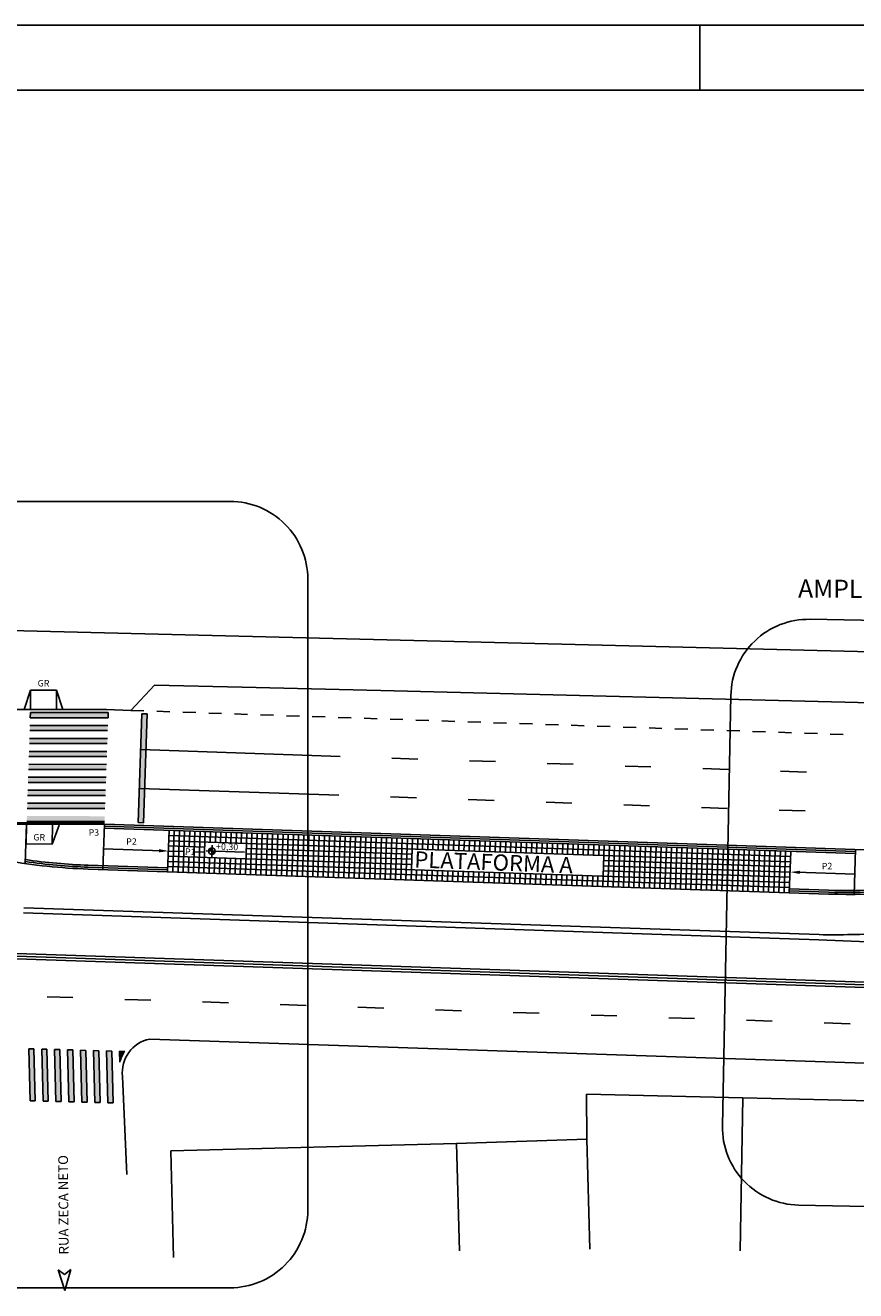
# Model space of a CAD drawing. Extents: x 185198 to 264390, y 678601 to 968908.
# Drawn here: x 185321 to 185385, y 678805 to 678903 of the extents above; entities that cross this region are included whole.
import ezdxf

# ---------------------------------------------------------------- set-up
doc = ezdxf.new("R2010")
doc.units = 0
doc.header["$LTSCALE"] = 4
doc.linetypes.add('HIDDENX2', pattern=[0])
doc.layers.get('0').update_dxf_attribs({"color": 1, "linetype": 'CONTINUOUS'})
for name, color, linetype in [('ALP', 9, 'CONTINUOUS'), ('DPAM', 4, 'CONTINUOUS'), ('E-BARREIRA', 1, 'CONTINUOUS'), ('E-BORDO', 1, 'CONTINUOUS'), ('E-BORDOEXT', 1, 'CONTINUOUS'), ('E-FAIXA', 5, 'CONTINUOUS'), ('E-FAIXAPED', 5, 'CONTINUOUS'), ('E-PENA2', 2, 'CONTINUOUS'), ('E-PENA3', 3, 'CONTINUOUS'), ('E-TX2', 2, 'CONTINUOUS'), ('E-TX3', 3, 'CONTINUOUS'), ('E-TX5', 4, 'CONTINUOUS'), ('FORM2', 2, 'CONTINUOUS'), ('FORM6', 6, 'CONTINUOUS'), ('L-GRADIL', 3, 'CONTINUOUS'), ('PENA2', 2, 'CONTINUOUS'), ('TEXTO-PR', 2, 'CONTINUOUS'), ('TX1', 1, 'CONTINUOUS'), ('TX2', 2, 'CONTINUOUS')]:
    doc.layers.add(name, color=color, linetype=linetype)
doc.styles.get("Standard").update_dxf_attribs({"font": 'ROMANS.SHX'})

# ---------------------------------------------------------------- blocks, each defined once
blk = doc.blocks.new('GR')
at = {"layer": 'E-PENA3', "color": 0, "linetype": 'CONTINUOUS'}
for p, q in [((0.058, 1.499), (-0.5, 0.018)), ((0.058, 1.499), (0, 0)), ((0.058, 1.499), (2.057, 1.426)), ((2.057, 1.422), (1.999, -0.077)), ((2.057, 1.426), (2.498, -0.092))]:
    blk.add_line(p, q, dxfattribs=at)
blk = doc.blocks.new('SET')
at = {"layer": 'PENA2', "color": 0}
for p, q in [((3.335, 2.843), (1.715, 2.343)), ((1.715, 2.343), (3.335, 1.843)), ((3.335, 2.843), (2.96, 2.343)), ((2.96, 2.343), (3.335, 1.843))]:
    blk.add_line(p, q, dxfattribs=at)
blk = doc.blocks.new('CIRC')
at = {"layer": 'TX1', "color": 0}
blk.add_blockref('SET', (-2.96, -2.343), dxfattribs=at)
blk = doc.blocks.new('4')
at = {"layer": 'TX2', "color": 0}
blk.add_text('GR', height=1, rotation=7.102, dxfattribs=at).set_placement((-1.52, -0.07))

msp = doc.modelspace()

# ---------------------------------------------------------------- linework, layer by layer
at = {"layer": 'ALP', "color": 0}
for p, q in [((185317.078, 678856.465, 20.531), (185414.216, 678854.059, 19.136)), ((185364.066, 678820.625, 21.017), (185364.11, 678817.152, 20.505)), ((185376.136, 678820.342, 20.966), (185364.066, 678820.625, 21.017)), ((185376.136, 678820.342, 20.966), (185375.924, 678808.55, 20.966)), ((185398.21, 678819.821, 20.546), (185376.136, 678820.342, 20.966)), ((185354.046, 678816.83, 20.518), (185331.992, 678816.252, 20.623)), ((185364.11, 678817.152, 20.505), (185354.046, 678816.83, 20.518)), ((185354.046, 678816.83, 20.518), (185354.263, 678808.544, 20.518)), ((185364.11, 678817.152, 20.505), (185364.332, 678808.679, 20.505)), ((185331.992, 678816.252, 20.623), (185332.207, 678808.022, 20.623))]:
    msp.add_line(p, q, dxfattribs=at)
at = {"layer": 'DPAM', "color": 0}
for p, q in [((185306.283, 678841.564), (185326.874, 678841.559)), ((185320.639, 678834.616), (185382.017, 678832.542)), ((185320.653, 678835.015), (185382.03, 678832.942)), ((185387.012, 678832.323), (185382.017, 678832.542))]:
    msp.add_line(p, q, dxfattribs=at)
msp.add_arc((185383.114, 678920.164), 87.229, 269.28788, 272.57669, dxfattribs=at)
at = {"layer": 'E-BARREIRA', "color": 0}
for p, q in [((185326.864, 678841.159), (185384.831, 678839.201)), ((185315.216, 678831.647), (185390.593, 678829.1)), ((185315.205, 678831.247), (185390.579, 678828.701))]:
    msp.add_line(p, q, dxfattribs=at)
at = {"layer": 'E-BORDO', "color": 0}
for p, q in [((185306.283, 678841.464), (185326.874, 678841.459)), ((185320.871, 678841.46), (185320.768, 678838.427)), ((185326.874, 678841.459), (185326.756, 678837.961)), ((185326.874, 678841.459), (185406.731, 678838.761)), ((185331.861, 678840.99), (185331.753, 678837.792)), ((185379.834, 678839.37), (185379.725, 678836.171)), ((185384.841, 678839.501), (185384.724, 678836.046)), ((185325.628, 678838.299), (185331.763, 678838.092)), ((185325.618, 678837.999), (185382.75, 678836.069)), ((185379.736, 678836.471), (185382.76, 678836.369))]:
    msp.add_line(p, q, dxfattribs=at)
for centre, radius, start, end in [((185327.137, 678882.974, -19.117), 45, 259.98653, 268.0651), ((185327.137, 678882.974, -19.117), 44.7, 261.82135, 268.0651), ((185384.269, 678881.044), 45, 268.0651, 282.06498), ((185384.269, 678881.044), 44.7, 268.0651, 277.98453)]:
    msp.add_arc(centre, radius, start, end, dxfattribs=at)
at = {"layer": 'E-BORDOEXT', "color": 0}
for p, q in [((185330.748, 678852.206, 20.366), (185328.923, 678850.245, 20.349)), ((185330.748, 678852.206, 20.366), (185337.495, 678852.038, 20.286)), ((185337.495, 678852.038, 20.286), (185348.192, 678851.773, 20.16)), ((185348.192, 678851.773, 20.16), (185395.824, 678850.594, 19.598)), ((185277.222, 678850.321), (185327.024, 678850.309)), ((185327.024, 678850.309), (185328.923, 678850.245)), ((185330.369, 678824.881), (185485.067, 678819.655)), ((185328.612, 678814.436, 20.795), (185328.274, 678821.998, 20.317))]:
    msp.add_line(p, q, dxfattribs=at)
msp.add_arc((185330.864, 678822.318, 20.317), 2.61, 100.93468, 187.05933, dxfattribs=at)
at = {"layer": 'E-FAIXA', "color": 0}
for p, q in [((185321.162, 678850.085), (185327.165, 678850.084)), ((185328.923, 678850.245), (185329.923, 678850.211, 0.28)), ((185329.764, 678849.991), (185330.163, 678849.978)), ((185329.88, 678841.582, -19.117), (185330.163, 678849.978, -19.117)), ((185330.922, 678850.177, 0.561), (185331.921, 678850.143, 0.841)), ((185332.921, 678850.11, 1.122), (185333.92, 678850.076, 1.402)), ((185334.92, 678850.042, 1.683), (185335.919, 678850.008, 1.963)), ((185336.919, 678849.975, 2.244), (185337.918, 678849.941, 2.524)), ((185321.128, 678849.085), (185327.131, 678849.084)), ((185321.148, 678849.685), (185327.152, 678849.684)), ((185338.917, 678849.907, 2.805), (185339.917, 678849.873, 3.085)), ((185340.916, 678849.84, 3.366), (185341.916, 678849.806, 3.646)), ((185342.915, 678849.772, 3.927), (185343.915, 678849.738, 4.207)), ((185344.914, 678849.705, 4.488), (185345.913, 678849.671, 4.768)), ((185346.913, 678849.637, 5.049), (185347.912, 678849.603, 5.329)), ((185348.912, 678849.569, 5.61), (185349.911, 678849.536, 5.89)), ((185350.911, 678849.502, 6.171), (185351.91, 678849.468, 6.451)), ((185352.909, 678849.434, 6.732), (185353.909, 678849.401, 7.012)), ((185354.908, 678849.367, 7.293), (185355.908, 678849.333, 7.573)), ((185356.907, 678849.299, 7.854), (185357.907, 678849.266, 8.134)), ((185358.906, 678849.232, 8.415), (185359.905, 678849.198, 8.695)), ((185360.905, 678849.164, 8.976), (185361.904, 678849.131, 9.256)), ((185362.904, 678849.097, 9.537), (185363.903, 678849.063, 9.817)), ((185364.903, 678849.029, 10.098), (185365.902, 678848.995, 10.378)), ((185366.901, 678848.962, 10.658), (185367.901, 678848.928, 10.939)), ((185321.094, 678848.085), (185327.098, 678848.084)), ((185321.115, 678848.685), (185327.118, 678848.684)), ((185368.9, 678848.894, 11.219), (185369.9, 678848.86, 11.5)), ((185370.899, 678848.827, 11.78), (185371.899, 678848.793, 12.061)), ((185372.898, 678848.759, 12.341), (185373.897, 678848.725, 12.622)), ((185374.897, 678848.692, 12.902), (185375.896, 678848.658, 13.183)), ((185376.896, 678848.624, 13.463), (185377.895, 678848.59, 13.744)), ((185378.895, 678848.557, 14.024), (185379.894, 678848.523, 14.305)), ((185380.893, 678848.489, 14.585), (185381.893, 678848.455, 14.866)), ((185382.892, 678848.421, 15.146), (185383.892, 678848.388, 15.427)), ((185321.061, 678847.085), (185327.064, 678847.084)), ((185321.081, 678847.685), (185327.084, 678847.684)), ((185329.67, 678847.218), (185345.061, 678846.698)), ((185321.027, 678846.085), (185327.03, 678846.084)), ((185321.047, 678846.685), (185327.05, 678846.684)), ((185349.059, 678846.563), (185351.058, 678846.495)), ((185355.055, 678846.36), (185357.054, 678846.293)), ((185361.052, 678846.158), (185363.051, 678846.09)), ((185320.993, 678845.085), (185326.996, 678845.084)), ((185321.013, 678845.685), (185327.017, 678845.684)), ((185367.049, 678845.955), (185369.047, 678845.887)), ((185373.045, 678845.752), (185375.044, 678845.685)), ((185379.042, 678845.55), (185381.041, 678845.482)), ((185320.959, 678844.085), (185326.963, 678844.084)), ((185320.979, 678844.685), (185326.983, 678844.684)), ((185329.569, 678844.22), (185344.96, 678843.7)), ((185320.946, 678843.685), (185326.949, 678843.684)), ((185348.958, 678843.564), (185350.956, 678843.497)), ((185354.954, 678843.362), (185356.953, 678843.294)), ((185360.951, 678843.159), (185362.95, 678843.092)), ((185320.912, 678842.685), (185326.915, 678842.684)), ((185320.925, 678843.085), (185326.929, 678843.084)), ((185366.947, 678842.957), (185368.946, 678842.889)), ((185372.944, 678842.754), (185374.943, 678842.687)), ((185378.94, 678842.552), (185380.939, 678842.484)), ((185320.878, 678841.685), (185326.881, 678841.684)), ((185329.48, 678841.596), (185329.88, 678841.582)), ((185322.448, 678828.151), (185324.447, 678828.083)), ((185328.445, 678827.948), (185330.444, 678827.881)), ((185334.441, 678827.746), (185336.44, 678827.678)), ((185340.438, 678827.543), (185342.437, 678827.475)), ((185346.434, 678827.34), (185348.433, 678827.273)), ((185352.431, 678827.138), (185354.43, 678827.07)), ((185358.428, 678826.935), (185360.427, 678826.868)), ((185364.424, 678826.733), (185366.423, 678826.665)), ((185370.421, 678826.53), (185372.42, 678826.463)), ((185376.417, 678826.328), (185378.416, 678826.26)), ((185382.414, 678826.125), (185384.413, 678826.057)), ((185321.132, 678820.125), (185321.031, 678824.129)), ((185321.031, 678824.129, 20.355), (185321.431, 678824.118, 20.354)), ((185321.532, 678820.114), (185321.431, 678824.118)), ((185322.133, 678820.098), (185322.032, 678824.102)), ((185322.032, 678824.102, 20.351), (185322.432, 678824.092, 20.35)), ((185322.533, 678820.088), (185322.432, 678824.092)), ((185323.134, 678820.072), (185323.033, 678824.076)), ((185323.033, 678824.076, 20.347), (185323.433, 678824.065, 20.345)), ((185323.534, 678820.061), (185323.433, 678824.065)), ((185324.135, 678820.045), (185324.034, 678824.049)), ((185324.034, 678824.049, 20.343), (185324.434, 678824.039, 20.341)), ((185324.535, 678820.034), (185324.434, 678824.039)), ((185325.136, 678820.019), (185325.035, 678824.023)), ((185325.035, 678824.023, 20.339), (185325.435, 678824.012, 20.337)), ((185325.536, 678820.008), (185325.435, 678824.012)), ((185326.137, 678819.992), (185326.035, 678823.996)), ((185326.035, 678823.996, 20.335), (185326.436, 678823.985, 20.333)), ((185326.537, 678819.981), (185326.436, 678823.985)), ((185327.138, 678819.965), (185327.036, 678823.969)), ((185327.036, 678823.969, 20.33), (185327.437, 678823.959, 20.329)), ((185327.538, 678819.955), (185327.437, 678823.959)), ((185328.059, 678823.094), (185328.037, 678823.943)), ((185328.037, 678823.943, 20.326), (185328.442, 678823.932, 20.325)), ((185321.132, 678820.125, 20.354), (185321.532, 678820.114, 20.353)), ((185322.133, 678820.098, 20.35), (185322.533, 678820.088, 20.349)), ((185323.134, 678820.072, 20.346), (185323.534, 678820.061, 20.344)), ((185324.135, 678820.045, 20.342), (185324.535, 678820.034, 20.34)), ((185325.136, 678820.019, 20.338), (185325.536, 678820.008, 20.336)), ((185326.137, 678819.992, 20.334), (185326.537, 678819.981, 20.332)), ((185327.138, 678819.965, 20.329), (185327.538, 678819.955, 20.328))]:
    msp.add_line(p, q, dxfattribs=at)
at = {"layer": 'E-FAIXA', "color": 0, "linetype": 'HIDDENX2'}
msp.add_lwpolyline([(185259.374, 678866.378), (185336.565, 678866.378, -0.414214), (185342.565, 678860.378), (185342.565, 678811.683, -0.414214), (185336.565, 678805.683), (185257.994, 678805.683, -0.414214)], format="xyb", dxfattribs=at)
msp.add_lwpolyline([(185374.566, 678818.184), (185375.215, 678851.395, -0.414214), (185381.332, 678857.276), (185435.306, 678856.221, -0.414214), (185441.187, 678850.104), (185440.538, 678816.893, -0.414214), (185434.421, 678811.012), (185380.447, 678812.068, -0.414214)], format="xyb", close=True, dxfattribs=at)
at = {"layer": 'E-FAIXA', "color": 0}
msp.add_arc((185330.864, 678822.318), 2.91, 146.32402, 164.54866, dxfattribs=at)
for points in [[(185321.162, 678850.085), (185321.148, 678849.685), (185327.165, 678850.084), (185327.152, 678849.684)], [(185329.764, 678849.991, -19.117), (185330.163, 678849.978, -19.117), (185329.48, 678841.596, -19.117), (185329.88, 678841.582, -19.117)], [(185321.128, 678849.085), (185321.115, 678848.685), (185327.131, 678849.084), (185327.118, 678848.684)], [(185321.094, 678848.085), (185321.081, 678847.685), (185327.098, 678848.084), (185327.084, 678847.684)], [(185321.061, 678847.085), (185321.047, 678846.685), (185327.064, 678847.084), (185327.05, 678846.684)], [(185321.027, 678846.085), (185321.013, 678845.685), (185327.03, 678846.084), (185327.017, 678845.684)], [(185320.993, 678845.085), (185320.979, 678844.685), (185326.996, 678845.084), (185326.983, 678844.684)], [(185320.959, 678844.085), (185320.946, 678843.685), (185326.963, 678844.084), (185326.949, 678843.684)], [(185320.925, 678843.085), (185320.912, 678842.685), (185326.929, 678843.084), (185326.915, 678842.684)], [(185320.892, 678842.085), (185320.878, 678841.685), (185326.895, 678842.084), (185326.881, 678841.684)], [(185321.132, 678820.125), (185321.532, 678820.114), (185321.031, 678824.129), (185321.431, 678824.118)], [(185322.032, 678824.102), (185322.432, 678824.092), (185322.133, 678820.098), (185322.533, 678820.088)], [(185323.033, 678824.076), (185323.433, 678824.065), (185323.134, 678820.072), (185323.534, 678820.061)], [(185324.034, 678824.049), (185324.434, 678824.039), (185324.135, 678820.045), (185324.535, 678820.034)], [(185325.035, 678824.023), (185325.435, 678824.012), (185325.136, 678820.019), (185325.536, 678820.008)], [(185326.035, 678823.996), (185326.436, 678823.985), (185326.137, 678819.992), (185326.537, 678819.981)], [(185327.036, 678823.969), (185327.437, 678823.959), (185327.138, 678819.965), (185327.538, 678819.955)], [(185328.037, 678823.943), (185328.442, 678823.932), (185328.059, 678823.094)]]:
    msp.add_solid(points, dxfattribs=at)
at = {"layer": 'E-FAIXAPED', "color": 0}
for p, q in [((185321.148, 678849.685, -19.117), (185321.162, 678850.085, -19.117)), ((185327.152, 678849.684), (185327.165, 678850.084)), ((185329.48, 678841.596, -19.117), (185329.764, 678849.991, -19.117))]:
    msp.add_line(p, q, dxfattribs=at)
at = {"layer": 'E-PENA2', "color": 0}
for p, q in [((185331.834, 678840.191), (185379.807, 678838.57)), ((185331.847, 678840.59), (185379.82, 678838.97)), ((185332.261, 678840.977), (185332.153, 678837.779)), ((185332.66, 678840.963), (185332.552, 678837.765)), ((185333.06, 678840.95), (185332.952, 678837.752)), ((185333.46, 678840.936), (185333.419, 678839.737)), ((185333.86, 678840.923), (185333.752, 678837.725)), ((185334.26, 678840.909), (185334.151, 678837.711)), ((185334.659, 678840.896), (185334.551, 678837.698)), ((185335.059, 678840.882), (185335.032, 678840.083)), ((185335.459, 678840.869), (185335.432, 678840.069)), ((185335.859, 678840.855), (185335.832, 678840.056)), ((185336.258, 678840.842), (185336.231, 678840.042)), ((185336.658, 678840.828), (185336.631, 678840.029)), ((185337.058, 678840.815), (185337.031, 678840.015)), ((185337.458, 678840.801), (185337.431, 678840.002)), ((185337.857, 678840.788), (185337.749, 678837.59)), ((185338.257, 678840.774), (185338.149, 678837.576)), ((185338.657, 678840.761), (185338.549, 678837.562)), ((185339.057, 678840.747), (185338.949, 678837.549)), ((185339.457, 678840.734), (185339.349, 678837.535)), ((185339.856, 678840.72), (185339.748, 678837.522)), ((185340.256, 678840.707), (185340.148, 678837.508)), ((185340.656, 678840.693), (185340.548, 678837.495)), ((185341.056, 678840.68), (185340.948, 678837.481)), ((185341.455, 678840.666), (185341.347, 678837.468)), ((185341.855, 678840.653), (185341.747, 678837.454)), ((185342.255, 678840.639), (185342.147, 678837.441)), ((185342.655, 678840.626), (185342.547, 678837.427)), ((185343.055, 678840.612), (185342.946, 678837.414)), ((185343.454, 678840.599), (185343.346, 678837.4)), ((185343.854, 678840.585), (185343.746, 678837.387)), ((185344.254, 678840.572), (185344.146, 678837.373)), ((185344.654, 678840.558), (185344.546, 678837.36)), ((185345.053, 678840.545), (185344.945, 678837.346)), ((185345.453, 678840.531), (185345.345, 678837.333)), ((185345.853, 678840.518), (185345.745, 678837.319)), ((185346.253, 678840.504), (185346.145, 678837.306)), ((185346.652, 678840.491), (185346.544, 678837.292)), ((185347.052, 678840.477), (185346.944, 678837.279)), ((185347.452, 678840.464), (185347.344, 678837.265)), ((185347.852, 678840.45), (185347.744, 678837.252)), ((185348.252, 678840.437), (185348.144, 678837.238)), ((185348.651, 678840.423), (185348.543, 678837.225)), ((185349.051, 678840.41), (185348.943, 678837.211)), ((185349.451, 678840.396), (185349.343, 678837.198)), ((185349.851, 678840.383), (185349.743, 678837.184)), ((185350.25, 678840.369), (185350.142, 678837.171)), ((185350.65, 678840.356), (185350.542, 678837.157)), ((185351.05, 678840.342), (185351.023, 678839.542)), ((185351.45, 678840.328), (185351.423, 678839.529)), ((185351.85, 678840.315), (185351.822, 678839.515)), ((185352.249, 678840.301), (185352.222, 678839.502)), ((185352.649, 678840.288), (185352.622, 678839.488)), ((185353.049, 678840.274), (185353.022, 678839.475)), ((185353.449, 678840.261), (185353.422, 678839.461)), ((185353.848, 678840.247), (185353.821, 678839.448)), ((185354.248, 678840.234), (185354.221, 678839.434)), ((185354.648, 678840.22), (185354.621, 678839.421)), ((185355.048, 678840.207), (185355.021, 678839.407)), ((185355.447, 678840.193), (185355.42, 678839.394)), ((185355.847, 678840.18), (185355.82, 678839.38)), ((185356.247, 678840.166), (185356.22, 678839.367)), ((185331.807, 678839.391), (185333.006, 678839.351)), ((185331.82, 678839.791), (185334.619, 678839.696)), ((185333.806, 678839.324), (185334.605, 678839.297)), ((185337.803, 678839.189), (185350.596, 678838.756)), ((185337.817, 678839.588), (185350.61, 678839.156)), ((185356.647, 678840.153), (185356.62, 678839.353)), ((185357.047, 678840.139), (185357.02, 678839.34)), ((185357.446, 678840.126), (185357.419, 678839.326)), ((185357.846, 678840.112), (185357.819, 678839.313)), ((185358.246, 678840.099), (185358.219, 678839.299)), ((185358.646, 678840.085), (185358.619, 678839.286)), ((185359.045, 678840.072), (185359.018, 678839.272)), ((185359.445, 678840.058), (185359.418, 678839.259)), ((185359.845, 678840.045), (185359.818, 678839.245)), ((185360.245, 678840.031), (185360.218, 678839.232)), ((185360.644, 678840.018), (185360.617, 678839.218)), ((185361.044, 678840.004), (185361.017, 678839.205)), ((185361.444, 678839.991), (185361.417, 678839.191)), ((185361.844, 678839.977), (185361.817, 678839.178)), ((185362.244, 678839.964), (185362.217, 678839.164)), ((185362.643, 678839.95), (185362.616, 678839.151)), ((185363.043, 678839.937), (185363.016, 678839.137)), ((185363.443, 678839.923), (185363.416, 678839.124)), ((185363.843, 678839.91), (185363.816, 678839.11)), ((185364.242, 678839.896), (185364.215, 678839.097)), ((185364.642, 678839.883), (185364.615, 678839.083)), ((185365.042, 678839.869), (185365.015, 678839.07)), ((185365.442, 678839.856), (185365.334, 678836.658)), ((185365.842, 678839.842), (185365.733, 678836.644)), ((185366.241, 678839.829), (185366.133, 678836.631)), ((185366.641, 678839.815), (185366.533, 678836.617)), ((185367.041, 678839.802), (185366.933, 678836.604)), ((185367.441, 678839.788), (185367.333, 678836.59)), ((185367.84, 678839.775), (185367.732, 678836.577)), ((185368.24, 678839.761), (185368.132, 678836.563)), ((185368.64, 678839.748), (185368.532, 678836.55)), ((185369.04, 678839.734), (185368.932, 678836.536)), ((185369.439, 678839.721), (185369.331, 678836.523)), ((185369.839, 678839.707), (185369.731, 678836.509)), ((185370.239, 678839.694), (185370.131, 678836.496)), ((185370.639, 678839.68), (185370.531, 678836.482)), ((185371.039, 678839.667), (185370.931, 678836.469)), ((185371.438, 678839.653), (185371.33, 678836.455)), ((185371.838, 678839.64), (185371.73, 678836.442)), ((185372.238, 678839.626), (185372.13, 678836.428)), ((185372.638, 678839.613), (185372.53, 678836.415)), ((185373.037, 678839.599), (185372.929, 678836.401)), ((185373.437, 678839.586), (185373.329, 678836.388)), ((185373.837, 678839.572), (185373.729, 678836.374)), ((185374.237, 678839.559), (185374.129, 678836.361)), ((185374.637, 678839.545), (185374.528, 678836.347)), ((185375.036, 678839.532), (185374.928, 678836.333)), ((185375.436, 678839.518), (185375.328, 678836.32)), ((185375.836, 678839.505), (185375.728, 678836.306)), ((185376.236, 678839.491), (185376.128, 678836.293)), ((185376.635, 678839.478), (185376.527, 678836.279)), ((185377.035, 678839.464), (185376.927, 678836.266)), ((185377.435, 678839.451), (185377.327, 678836.252)), ((185377.835, 678839.437), (185377.727, 678836.239)), ((185378.234, 678839.424), (185378.126, 678836.225)), ((185378.634, 678839.41), (185378.526, 678836.212)), ((185379.034, 678839.397), (185378.926, 678836.198)), ((185379.434, 678839.383), (185379.326, 678836.185)), ((185331.78, 678838.592), (185379.753, 678836.971)), ((185331.793, 678838.991), (185350.583, 678838.357)), ((185333.392, 678838.937), (185333.352, 678837.738)), ((185334.992, 678838.883), (185334.951, 678837.684)), ((185335.391, 678838.87), (185335.351, 678837.671)), ((185335.791, 678838.856), (185335.751, 678837.657)), ((185336.191, 678838.843), (185336.15, 678837.644)), ((185336.591, 678838.829), (185336.55, 678837.63)), ((185336.99, 678838.816), (185336.95, 678837.617)), ((185337.39, 678838.802), (185337.35, 678837.603)), ((185365.388, 678838.257), (185379.78, 678837.771)), ((185365.401, 678838.656), (185379.793, 678838.17)), ((185331.766, 678838.192), (185379.739, 678836.571)), ((185350.969, 678837.943), (185350.942, 678837.144)), ((185351.369, 678837.93), (185351.342, 678837.13)), ((185351.768, 678837.916), (185351.741, 678837.117)), ((185352.168, 678837.903), (185352.141, 678837.103)), ((185352.568, 678837.889), (185352.541, 678837.09)), ((185352.968, 678837.876), (185352.941, 678837.076)), ((185353.368, 678837.862), (185353.341, 678837.063)), ((185353.767, 678837.849), (185353.74, 678837.049)), ((185354.167, 678837.835), (185354.14, 678837.036)), ((185354.567, 678837.822), (185354.54, 678837.022)), ((185354.967, 678837.808), (185354.94, 678837.009)), ((185355.366, 678837.795), (185355.339, 678836.995)), ((185355.766, 678837.781), (185355.739, 678836.982)), ((185356.166, 678837.768), (185356.139, 678836.968)), ((185356.566, 678837.754), (185356.539, 678836.955)), ((185356.966, 678837.741), (185356.938, 678836.941)), ((185357.365, 678837.727), (185357.338, 678836.928)), ((185357.765, 678837.714), (185357.738, 678836.914)), ((185358.165, 678837.7), (185358.138, 678836.901)), ((185358.565, 678837.687), (185358.538, 678836.887)), ((185358.964, 678837.673), (185358.937, 678836.874)), ((185359.364, 678837.66), (185359.337, 678836.86)), ((185359.764, 678837.646), (185359.737, 678836.847)), ((185360.164, 678837.633), (185360.137, 678836.833)), ((185360.563, 678837.619), (185360.536, 678836.82)), ((185360.963, 678837.606), (185360.936, 678836.806)), ((185361.363, 678837.592), (185361.336, 678836.793)), ((185361.763, 678837.579), (185361.736, 678836.779)), ((185362.163, 678837.565), (185362.136, 678836.766)), ((185362.562, 678837.552), (185362.535, 678836.752)), ((185362.962, 678837.538), (185362.935, 678836.739)), ((185363.362, 678837.525), (185363.335, 678836.725)), ((185363.762, 678837.511), (185363.735, 678836.712)), ((185364.161, 678837.498), (185364.134, 678836.698)), ((185364.561, 678837.484), (185364.534, 678836.685)), ((185364.961, 678837.471), (185364.934, 678836.671)), ((185365.374, 678837.857), (185379.766, 678837.371))]:
    msp.add_line(p, q, dxfattribs=at)
at = {"layer": 'E-PENA3', "color": 0, "linetype": 'CONTINUOUS'}
for p, q in [((185320.835, 678839.961), (185320.871, 678841.46)), ((185322.835, 678839.914), (185322.87, 678841.413)), ((185322.835, 678839.914), (185323.37, 678841.402)), ((185322.835, 678839.914), (185320.835, 678839.957))]:
    msp.add_line(p, q, dxfattribs=at)
at = {"layer": 'E-TX2', "color": 0}
for p, q in [((185331.333, 678839.407, -19.117), (185326.813, 678839.56, -19.117)), ((185380.292, 678837.753), (185384.79, 678837.601)), ((185364.565, 678820.608), (185364.565, 678820.608))]:
    msp.add_line(p, q, dxfattribs=at)
for points in [[(185331.088, 678839.541, -19.117), (185331.079, 678839.291, -19.117), (185331.833, 678839.39, -19.117)], [(185380.535, 678837.62), (185380.543, 678837.87), (185379.789, 678837.77)]]:
    msp.add_solid(points, dxfattribs=at)
at = {"layer": 'FORM2', "color": 0}
for p, q in [((185202.566, 678903.12), (185623.066, 678903.12)), ((185372.816, 678903.12), (185372.816, 678898.12))]:
    msp.add_line(p, q, dxfattribs=at)
at = {"layer": 'FORM6', "color": 0}
msp.add_line((185215.066, 678898.12), (185618.066, 678898.12), dxfattribs=at)
at = {"layer": 'L-GRADIL', "color": 0}
for p, q in [((185326.869, 678841.309), (185384.836, 678839.351)), ((185325.623, 678838.149), (185331.758, 678837.942)), ((185379.731, 678836.321), (185382.755, 678836.219)), ((185315.209, 678831.447), (185390.586, 678828.901))]:
    msp.add_line(p, q, dxfattribs=at)
for centre, start, end in [((185327.137, 678882.974, -19.117), 261.84231, 268.0651), ((185384.269, 678881.044), 268.0651, 278.1445)]:
    msp.add_arc(centre, 44.85, start, end, dxfattribs=at)
at = {"layer": 'TEXTO-PR', "color": 0}
for p, q in [((185334.721, 678839.401, -3.372), (185337.677, 678839.306, -3.372)), ((185335.186, 678839.836, -3.372), (185335.157, 678838.937, -3.372))]:
    msp.add_line(p, q, dxfattribs=at)
at = {"layer": 'TEXTO-PR', "color": 0, "const_width": 0.25}
for points in [[(185335.175, 678839.512, 0.414214), (185335.046, 678839.391, 1)], [(185335.167, 678839.262, 0.414214), (185335.296, 678839.383, 1)]]:
    msp.add_lwpolyline(points, format="xyb", dxfattribs=at)
at = {"layer": 'TEXTO-PR', "color": 0}
msp.add_circle((185335.171, 678839.387, -3.372), 0.25, dxfattribs=at)

# ---------------------------------------------------------------- block references
at = {"color": 0, "xscale": 0.5, "yscale": 0.5, "zscale": 0.5, "rotation": 351.7495523135088}
for p in [(185322.475, 678852.024), (185322.143, 678840.14, 19.117)]:
    msp.add_blockref('4', p, dxfattribs=at)
at = {"layer": 'E-FAIXA', "color": 0, "rotation": 90.8742387871331}
msp.add_blockref('CIRC', (185323.799, 678806.714), dxfattribs=at)
at = {"layer": 'E-TX2', "color": 0, "rotation": 2.084178745228571}
msp.add_blockref('GR', (185321.169, 678850.31, -19.117), dxfattribs=at)

# ---------------------------------------------------------------- texts
at = {"color": 0}
msp.add_text('+0,30', height=0.5, rotation=358.16756, dxfattribs=at).set_placement((185335.485, 678839.504, -3.372))
at = {"layer": 'E-TX2', "color": 0}
msp.add_text('RUA ZECA NETO', height=0.75, rotation=90.37891, dxfattribs=at).set_placement((185324.11, 678808.255, 28.354))
at = {"layer": 'E-TX3', "color": 0}
msp.add_text('AMPLIA~C~AO 2 (VER Folha 753)', height=1.4, rotation=359.66423, dxfattribs=at).set_placement((185380.403, 678858.955, -19.117))
at = {"layer": 'E-TX5', "color": 0}
msp.add_text('PLATAFORMA A', height=1.25, rotation=357.86345, dxfattribs=at).set_placement((185350.773, 678838.129))
at = {"layer": 'TX1', "color": 0}
for s, rotation, p in [('P3', 0.37626, (185325.655, 678840.571)), ('P2', 0.37626, (185328.558, 678839.872)), ('P1', 358.07522, (185333.083, 678839.101)), ('P2', 0.37626, (185382.235, 678837.979))]:
    msp.add_text(s, height=0.5, rotation=rotation, dxfattribs=at).set_placement(p)

doc.saveas('drawing.dxf')
